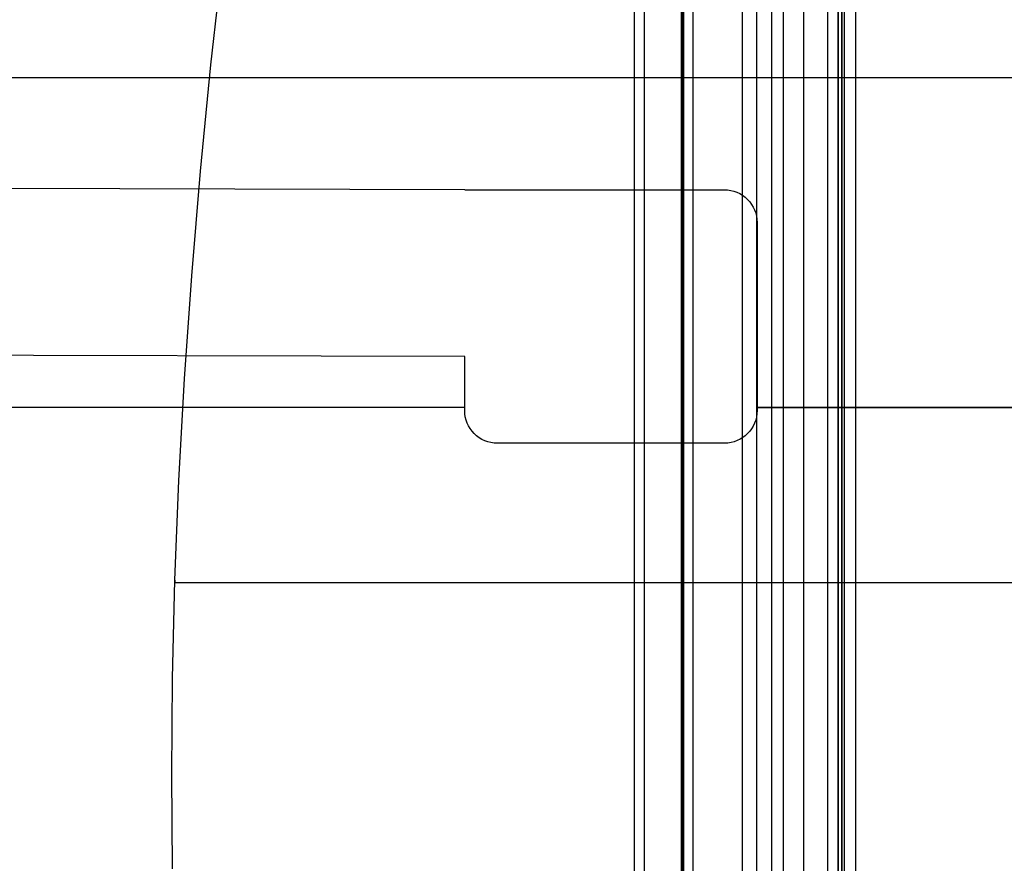
# Model space of a CAD drawing. Units: inches. Extents: x -2177 to 3082, y -256 to 383.
# Drawn here: x 1050 to 1057, y -14 to -8 of the extents above; entities that cross this region are included whole.
import ezdxf
from ezdxf.enums import TextEntityAlignment as Align

# ---------------------------------------------------------------- set-up
doc = ezdxf.new("R2010")
doc.units = ezdxf.units.IN
doc.header["$LTSCALE"] = 12
doc.header["$MEASUREMENT"] = 0
doc.linetypes.add('DASHED', pattern=[0.75, 0.5, -0.25])
for name, color, linetype in [('1-Default', 7, 'Continuous'), ('710-C-Medical-Equipment-General', 65, 'Continuous'), ('712-C-Medical-Equipment-Outline', 65, 'Continuous'), ('AMSBYOTHERS', 252, 'DASHED'), ('AMSEQUIP', 5, 'Continuous'), ('AMSINT', 132, 'Continuous'), ('AMSTAG', 7, 'Continuous')]:
    doc.layers.add(name, color=color, linetype=linetype)
doc.styles.add('Equiplist', font='Yu Gothic Light.ttf')

# ---------------------------------------------------------------- blocks, each defined once
blk = doc.blocks.new('B7220344-2 (VerticalArm)')
at = {"layer": '710-C-Medical-Equipment-General'}
for p, q in [((238.19, -1957.5), (240.53, -1936.6)), ((236.17, -1978.11), (238.19, -1957.5)), ((234.46, -1998.42), (236.17, -1978.11)), ((233.06, -2018.43), (234.46, -1998.42)), ((231.98, -2038.13), (233.06, -2018.43)), ((231.21, -2057.49), (231.98, -2038.13)), ((230.75, -2076.51), (231.21, -2057.49)), ((230.75, -2076.51), (231.21, -2057.49)), ((231.21, -2057.49), (231.2, -2057.9)), ((231.2, -2057.9), (405.1, -2057.9)), ((231.2, -2057.9), (405.1, -2057.9)), ((230.61, -2095.17), (230.75, -2076.51)), ((230.61, -2095.17), (230.75, -2076.51)), ((230.77, -2113.46), (230.61, -2095.17)), ((230.77, -2113.46), (230.61, -2095.17))]:
    blk.add_line(p, q, dxfattribs=at)
blk.add_ellipse((2045.55, -2152.77), major_axis=(1334.16, 1334.16), ratio=1, start_param=2.141489, end_param=2.265681, dxfattribs=at)
at = {"layer": '712-C-Medical-Equipment-Outline'}
blk.add_lwpolyline([(230.77, -2113.46), (230.61, -2095.17), (230.75, -2076.51), (231.21, -2057.49), (231.2, -2057.9), (405.1, -2057.9, 0.414214), (411.1, -2051.9), (411.1, -2023.9), (414.1, -2026.9), (461.4, -2026.9, 0.414214), (464.4, -2023.9), (464.4, -1993.26), (468.4, -1993.37), (468.4, -2026.9), (499.37, -2026.9), (496.73, -2042.25), (494.91, -2052.62), (493.06, -2062.94), (491.18, -2073.2), (489.26, -2083.41), (487.31, -2093.56), (485.33, -2103.65), (483.31, -2113.68)], format="xyb", dxfattribs=at)
blk = doc.blocks.new('A722L076-2 (Flexarm7800)1')
at = {"layer": '1-Default'}
blk.add_blockref('B7220344-2 (VerticalArm)', (-1510, 39.06), dxfattribs=at)
blk = doc.blocks.new('FlexArm Side View Elevation 114 clg')
at = {"layer": '1-Default', "xscale": 0.0393700787, "yscale": 0.0393700787, "zscale": 0.0393700787}
blk.add_blockref('A722L076-2 (Flexarm7800)1', (72, 114.1732), dxfattribs=at)
blk = doc.blocks.new('STE__rNCVAXT')
at = {"layer": 'AMSEQUIP'}
for points in [[(-4.3104, -2.5197), (-12.819, -2.5197), (-12.819, 0), (12.819, 0), (12.819, -2.5197), (4.3104, -2.5197)], [(-2.0767, -2.5192), (2.0767, -2.5192)], [(2.0767, -2.5197), (-2.0767, -2.5197)]]:
    blk.add_lwpolyline(points, dxfattribs=at)
for points in [[(-4.3104, -2.132), (-8.7031, -2.1209, -0.413477), (-8.9525, -1.8709), (-8.9525, -1.0941, -0.414951), (-8.7019, -0.8441), (-4.3104, -0.8552), (-4.3104, -0.858)], [(-4.3104, -0.858), (-2.3267, -0.858, -0.414217), (-2.0767, -1.108), (-2.0767, -2.5431, -0.41421), (-2.3267, -2.7931), (-4.0604, -2.7931, -0.414214), (-4.3104, -2.5431), (-4.3104, -2.132)]]:
    blk.add_lwpolyline(points, format="xyb", dxfattribs=at)
blk = doc.blocks.new('STE__rKMEXMP')
at = {"layer": 'AMSEQUIP'}
for p, q in [((-3.017, -3.3343), (-3.017, -69.3887)), ((-2.9383, -3.3384), (-2.9383, -69.3887)), ((-2.6554, -69.3887), (-2.6554, -3.3452)), ((-2.6554, -69.3887), (-2.6554, -3.3452)), ((-2.6498, -3.3452), (-2.6498, -69.3887)), ((-2.6498, -69.3887), (-2.6498, -3.3452)), ((-2.6368, -69.3887), (-2.6368, -3.3452)), ((-2.6368, -69.3887), (-2.6368, -3.3452)), ((-2.6368, -69.3887), (-2.6368, -3.3452)), ((-2.6368, -69.3887), (-2.6368, -3.3452)), ((-2.5646, -69.3887), (-2.5646, -3.3452)), ((-2.5646, -69.3887), (-2.5646, -3.3452)), ((-2.5646, -69.3887), (-2.5646, -3.3452)), ((-2.5646, -69.3887), (-2.5646, -3.3452)), ((-2.5646, -69.3887), (-2.5646, -3.3452)), ((-2.5646, -69.3887), (-2.5646, -3.3452)), ((-2.1879, -69.3887), (-2.1879, -3.3452)), ((-2.1879, -69.3887), (-2.1879, -3.3452)), ((-2.0785, -69.3887), (-2.0785, -3.3452)), ((-2.0785, -69.3887), (-2.0785, -3.3452)), ((-1.9656, -69.3887), (-1.9656, -3.3452)), ((-1.9656, -69.3887), (-1.9656, -3.3452)), ((-1.8743, -69.3887), (-1.8743, -3.3452)), ((-1.8743, -69.3887), (-1.8743, -3.3452)), ((-1.7194, -69.3887), (-1.7194, -3.3452)), ((-1.7194, -69.3887), (-1.7194, -3.3452)), ((-1.7194, -69.3887), (-1.7194, -3.3452)), ((-1.7194, -69.3887), (-1.7194, -3.3452)), ((-1.5373, -69.3887), (-1.5373, -3.3452)), ((-1.5373, -69.3887), (-1.5373, -3.3452)), ((-1.4573, -3.3452), (-1.4573, -69.3887)), ((-1.4573, -69.3887), (-1.4573, -3.3452)), ((-1.4294, -3.3452), (-1.4294, -69.3887)), ((-1.4292, -69.3887), (-1.4292, -3.3452)), ((-1.4292, -69.3887), (-1.4292, -3.3452)), ((-1.4292, -69.3887), (-1.4292, -3.3452)), ((-1.4094, -69.3887), (-1.4094, -3.3452)), ((-1.4092, -69.3887), (-1.4092, -3.3452)), ((-1.4086, -69.3887), (-1.4086, -3.3452)), ((-1.4086, -69.3887), (-1.4086, -3.3452)), ((-1.3235, -69.3887), (-1.3235, -3.3452)), ((-1.3235, -69.3887), (-1.3235, -3.3452))]:
    blk.add_line(p, q, dxfattribs=at)
blk.add_blockref('STE__rNCVAXT', (0, -46.1314), dxfattribs=at)
blk = doc.blocks.new('STE__rCTANHQ')
at = {"layer": 'AMSEQUIP'}
blk.add_blockref('STE__rKMEXMP', (47.244, -9.48), dxfattribs=at)
blk = doc.blocks.new('STE__rFKMIMN')
at = {"layer": 'AMSEQUIP'}
blk.add_blockref('STE__rCTANHQ', (-47.244, -22.5288), dxfattribs=at)
blk = doc.blocks.new('STE__rQPQHHL')
at = {"layer": 'AMSEQUIP'}
blk.add_blockref('STE__rFKMIMN', (0, 2.5), dxfattribs=at)
at = {"layer": 'AMSINT', "style": 'Equiplist'}
blk.add_attdef('INT_NO', text='', height=4.5, dxfattribs=at).set_placement((0, 11.375), align=Align.MIDDLE_CENTER)
at = {"layer": 'AMSTAG', "style": 'Equiplist'}
blk.add_attdef('TAG_NO', text='', height=8, dxfattribs=at).set_placement((0, 34.1875), align=Align.MIDDLE_CENTER)

msp = doc.modelspace()

# ---------------------------------------------------------------- block references
at = {"layer": 'AMSBYOTHERS'}
msp.add_blockref('FlexArm Side View Elevation 114 clg', (1029.36546, -46.64192), dxfattribs=at)
at = {"layer": 'AMSEQUIP'}
msp.add_blockref('STE__rQPQHHL', (1057.54263, 67.54558), dxfattribs=at)

doc.saveas('drawing.dxf')
